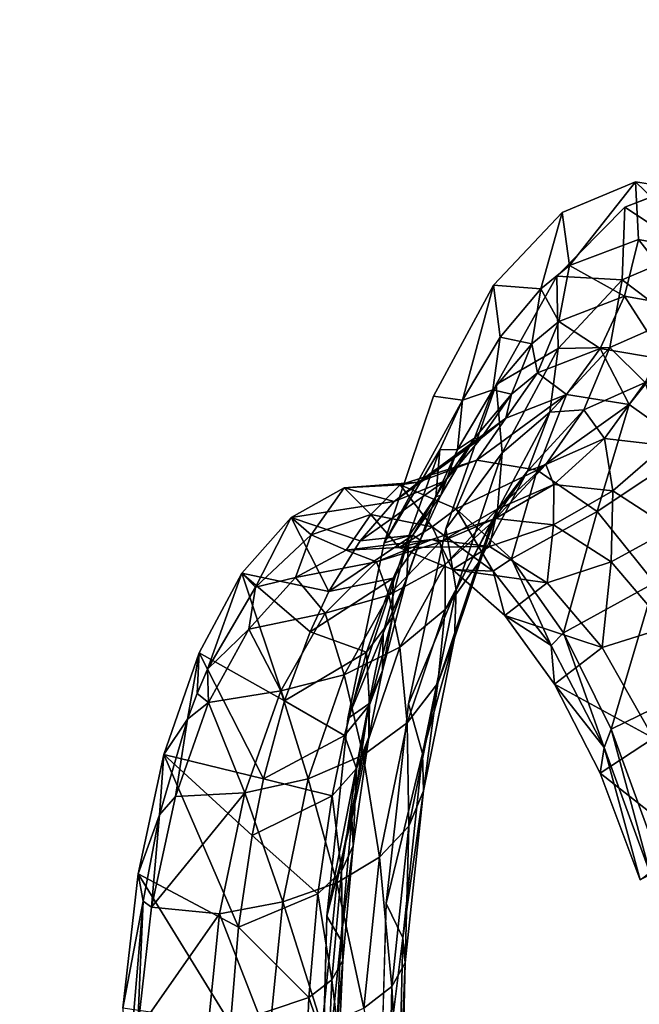
# Model space of a CAD drawing. Units: inches. Extents: x -15.2 to 14.7, y -14 to 12.4.
# Drawn here: x -14.3 to -13.7, y -2 to -1 of the extents above; entities that cross this region are included whole.
import ezdxf

# ---------------------------------------------------------------- set-up
doc = ezdxf.new("R2010")
doc.units = ezdxf.units.IN
doc.header["$MEASUREMENT"] = 0
doc.layers.add('SEAT-BACK', color=5, linetype='Continuous', plot=False)

msp = doc.modelspace()

# ---------------------------------------------------------------- linework, layer by layer
at = {"layer": 'SEAT-BACK'}
for points, invisible_edges in [([(-14.29204, -1.10111, 26.91051), (-14.31305, 0, 26.90632), (-14.46158, 0, 27.3144)], 15), ([(-14.29204, -1.10111, 26.91051), (-14.46158, 0, 27.3144), (-14.43979, -1.10462, 27.31878)], 15), ([(-12.94276, -1.07126, 23.1813), (-12.95622, 0.00001, 23.17857), (-14.31305, 0, 26.90632)], 15), ([(-12.94276, -1.07126, 23.1813), (-14.31305, 0, 26.90632), (-14.29204, -1.10111, 26.91051)], 15), ([(-14.43639, -0.30661, 27.42293), (-14.30103, -0.30573, 27.05088), (-14.2829, -1.06176, 27.05443)], 15), ([(-14.2829, -1.06176, 27.05443), (-14.41765, -1.0648, 27.42663), (-14.43639, -0.30661, 27.42293)], 15), ([(-14.30103, -0.30573, 27.05088), (-14.16562, -0.30486, 26.67869), (-14.14811, -1.05877, 26.68208)], 15), ([(-14.2829, -1.06176, 27.05443), (-14.30103, -0.30573, 27.05088), (-14.14811, -1.05877, 26.68208)], 15), ([(-14.14811, -1.05877, 26.68208), (-14.16562, -0.30486, 26.67869), (-14.05263, -0.30414, 26.3681)], 15), ([(-14.14811, -1.05877, 26.68208), (-14.05263, -0.30414, 26.3681), (-14.03559, -1.05633, 26.37128)], 15), ([(-14.05263, -0.30414, 26.3681), (-14.05021, -0.30413, 26.36146), (-14.03326, -1.05628, 26.36484)], 15), ([(-14.03559, -1.05633, 26.37128), (-14.05263, -0.30414, 26.3681), (-14.03326, -1.05628, 26.36484)], 15), ([(-14.03326, -1.05628, 26.36484), (-14.05021, -0.30413, 26.36146), (-14.04992, -0.30413, 26.36064)], 15), ([(-13.89466, -0.30316, 25.93389), (-13.87839, -1.05296, 25.937), (-14.04992, -0.30413, 26.36064)], 15), ([(-14.03326, -1.05628, 26.36484), (-14.04992, -0.30413, 26.36064), (-14.03288, -1.05627, 26.36378)], 15), ([(-14.03288, -1.05627, 26.36378), (-14.04992, -0.30413, 26.36064), (-13.87839, -1.05296, 25.937)], 15), ([(-13.6235, -0.30151, 25.18858), (-13.60852, -1.04732, 25.19143), (-13.89466, -0.30316, 25.93389)], 15), ([(-13.89466, -0.30316, 25.93389), (-13.60852, -1.04732, 25.19143), (-13.87839, -1.05296, 25.937)], 15), ([(-13.60852, -1.04732, 25.19143), (-13.60645, -1.20235, 25.20091), (-13.87839, -1.05296, 25.937)], 15), ([(-14.2829, -1.06176, 27.05443), (-14.14811, -1.05877, 26.68208), (-14.11217, -1.81111, 26.68918)], 15), ([(-14.11217, -1.81111, 26.68918), (-14.14811, -1.05877, 26.68208), (-14.03559, -1.05633, 26.37128)], 15), ([(-14.11217, -1.81111, 26.68918), (-14.03559, -1.05633, 26.37128), (-14.00068, -1.80705, 26.37802)], 15), ([(-14.03559, -1.05633, 26.37128), (-14.03326, -1.05628, 26.36484), (-13.95038, -1.68502, 26.21779)], 11), ([(-14.00068, -1.80705, 26.37802), (-14.03559, -1.05633, 26.37128), (-13.95038, -1.68502, 26.21779)], 11), ([(-13.95038, -1.68502, 26.21779), (-14.03326, -1.05628, 26.36484), (-14.03288, -1.05627, 26.36378)], 15), ([(-13.87839, -1.05296, 25.937), (-13.86736, -1.3835, 25.94403), (-14.03288, -1.05627, 26.36378)], 15), ([(-14.03288, -1.05627, 26.36378), (-13.86736, -1.3835, 25.94403), (-13.91498, -1.51967, 26.09451)], 9), ([(-14.03288, -1.05627, 26.36378), (-13.91498, -1.51967, 26.09451), (-13.95038, -1.68502, 26.21779)], 9), ([(-13.87839, -1.05296, 25.937), (-13.60645, -1.20235, 25.20091), (-13.67697, -1.1895, 25.39451)], 9), ([(-13.87839, -1.05296, 25.937), (-13.67697, -1.1895, 25.39451), (-13.7457, -1.21602, 25.58739)], 9), ([(-13.7457, -1.21602, 25.58739), (-13.81008, -1.28132, 25.7729), (-13.87839, -1.05296, 25.937)], 14), ([(-13.87839, -1.05296, 25.937), (-13.81008, -1.28132, 25.7729), (-13.86736, -1.3835, 25.94403)], 9), ([(-14.2829, -1.06176, 27.05443), (-14.24571, -1.81607, 27.06183), (-14.41765, -1.0648, 27.42663)], 15), ([(-14.37921, -1.82112, 27.43434), (-14.41765, -1.0648, 27.42663), (-14.24571, -1.81607, 27.06183)], 15), ([(-14.11217, -1.81111, 26.68918), (-14.24571, -1.81607, 27.06183), (-14.2829, -1.06176, 27.05443)], 15), ([(-14.29204, -1.10111, 26.91051), (-13.66447, -1.20332, 25.18766), (-12.94276, -1.07126, 23.1813)], 15), ([(-14.2313, -2.19834, 26.92291), (-14.29204, -1.10111, 26.91051), (-14.43979, -1.10462, 27.31878)], 15), ([(-14.2313, -2.19834, 26.92291), (-14.43979, -1.10462, 27.31878), (-14.37679, -2.20501, 27.33175)], 15), ([(-14.2313, -2.19834, 26.92291), (-14.00753, -1.69876, 26.20414), (-14.29204, -1.10111, 26.91051)], 15), ([(-14.29204, -1.10111, 26.91051), (-14.00753, -1.69876, 26.20414), (-13.97333, -1.53306, 26.08395)], 9), ([(-14.29204, -1.10111, 26.91051), (-13.97333, -1.53306, 26.08395), (-13.92655, -1.3946, 25.93533)], 9), ([(-13.92655, -1.3946, 25.93533), (-13.86981, -1.28961, 25.76525), (-14.29204, -1.10111, 26.91051)], 14), ([(-14.29204, -1.10111, 26.91051), (-13.86981, -1.28961, 25.76525), (-13.80513, -1.22101, 25.5785)], 9), ([(-14.29204, -1.10111, 26.91051), (-13.80513, -1.22101, 25.5785), (-13.73585, -1.19199, 25.38383)], 9), ([(-13.73585, -1.19199, 25.38383), (-13.66447, -1.20332, 25.18766), (-14.29204, -1.10111, 26.91051)], 14), ([(-13.95038, -1.68502, 26.21779), (-13.99844, -1.80697, 26.37178), (-14.00068, -1.80705, 26.37802)], 15), ([(-13.95038, -1.68502, 26.21779), (-13.99798, -1.80695, 26.37048), (-13.99844, -1.80697, 26.37178)], 15), ([(-13.97153, -1.87349, 26.30847), (-13.99798, -1.80695, 26.37048), (-13.95038, -1.68502, 26.21779)], 3), ([(-14.2313, -2.19834, 26.92291), (-14.02759, -1.88556, 26.29167), (-14.00753, -1.69876, 26.20414)], 9), ([(-14.11217, -1.81111, 26.68918), (-14.05897, -2.56074, 26.69985), (-14.24571, -1.81607, 27.06183)], 15), ([(-14.00068, -1.80705, 26.37802), (-13.97709, -2.07717, 26.36222), (-14.11217, -1.81111, 26.68918)], 15), ([(-13.96669, -2.28725, 26.3766), (-14.05897, -2.56074, 26.69985), (-14.11217, -1.81111, 26.68918)], 15), ([(-14.11217, -1.81111, 26.68918), (-13.97709, -2.07717, 26.36222), (-13.96669, -2.28725, 26.3766)], 9), ([(-14.00068, -1.80705, 26.37802), (-13.99844, -1.80697, 26.37178), (-13.97153, -1.87349, 26.30847)], 11), ([(-14.00068, -1.80705, 26.37802), (-13.97153, -1.87349, 26.30847), (-13.97709, -2.07717, 26.36222)], 9), ([(-13.99798, -1.80695, 26.37048), (-13.97153, -1.87349, 26.30847), (-13.99844, -1.80697, 26.37178)], 15), ([(-14.19066, -2.56742, 27.07295), (-14.37921, -1.82112, 27.43434), (-14.24571, -1.81607, 27.06183)], 15), ([(-14.32234, -2.57424, 27.44593), (-14.37921, -1.82112, 27.43434), (-14.19066, -2.56742, 27.07295)], 15), ([(-14.19066, -2.56742, 27.07295), (-14.24571, -1.81607, 27.06183), (-14.05897, -2.56074, 26.69985)], 15), ([(-14.0325, -2.0866, 26.34327), (-14.02759, -1.88556, 26.29167), (-14.2313, -2.19834, 26.92291)], 14)]:
    msp.add_3dface(points, dxfattribs=dict(at, invisible_edges=invisible_edges))
for points in [[(-13.67697, -1.1895, 25.39451), (-13.68346, -1.25694, 25.39966), (-13.7457, -1.21602, 25.58739)], [(-13.73585, -1.19199, 25.38383), (-13.80513, -1.22101, 25.5785), (-13.79825, -1.2712, 25.54823)], [(-13.73299, -1.24661, 25.36531), (-13.73585, -1.19199, 25.38383), (-13.79825, -1.2712, 25.54823)], [(-13.66594, -1.25941, 25.18161), (-13.66447, -1.20332, 25.18766), (-13.73585, -1.19199, 25.38383)], [(-13.66594, -1.25941, 25.18161), (-13.73585, -1.19199, 25.38383), (-13.73299, -1.24661, 25.36531)], [(-13.7457, -1.21602, 25.58739), (-13.74837, -1.28477, 25.58197), (-13.81008, -1.28132, 25.7729)], [(-13.7457, -1.21602, 25.58739), (-13.68346, -1.25694, 25.39966), (-13.74837, -1.28477, 25.58197)], [(-13.80513, -1.22101, 25.5785), (-13.86981, -1.28961, 25.76525), (-13.82525, -1.29322, 25.62533)], [(-13.79825, -1.2712, 25.54823), (-13.80513, -1.22101, 25.5785), (-13.82525, -1.29322, 25.62533)], [(-13.73299, -1.24661, 25.36531), (-13.79825, -1.2712, 25.54823), (-13.74616, -1.29999, 25.35896)], [(-13.74616, -1.29999, 25.35896), (-13.68223, -1.31152, 25.18483), (-13.73299, -1.24661, 25.36531)], [(-13.73299, -1.24661, 25.36531), (-13.68223, -1.31152, 25.18483), (-13.66594, -1.25941, 25.18161)], [(-13.69913, -1.32177, 25.39099), (-13.74837, -1.28477, 25.58197), (-13.68346, -1.25694, 25.39966)], [(-13.79825, -1.2712, 25.54823), (-13.82525, -1.29322, 25.62533), (-13.80824, -1.32388, 25.53214)], [(-13.74616, -1.29999, 25.35896), (-13.79825, -1.2712, 25.54823), (-13.80824, -1.32388, 25.53214)], [(-13.81008, -1.28132, 25.7729), (-13.8088, -1.34947, 25.75658), (-13.86736, -1.3835, 25.94403)], [(-13.81008, -1.28132, 25.7729), (-13.74837, -1.28477, 25.58197), (-13.8088, -1.34947, 25.75658)], [(-13.89912, -1.39816, 25.84237), (-13.86981, -1.28961, 25.76525), (-13.92655, -1.3946, 25.93533)], [(-13.86381, -1.33878, 25.73731), (-13.86981, -1.28961, 25.76525), (-13.89912, -1.39816, 25.84237)], [(-13.82525, -1.29322, 25.62533), (-13.86981, -1.28961, 25.76525), (-13.86381, -1.33878, 25.73731)], [(-13.76015, -1.34853, 25.56135), (-13.8088, -1.34947, 25.75658), (-13.74837, -1.28477, 25.58197)], [(-13.76015, -1.34853, 25.56135), (-13.74837, -1.28477, 25.58197), (-13.69913, -1.32177, 25.39099)], [(-13.82525, -1.29322, 25.62533), (-13.86381, -1.33878, 25.73731), (-13.83388, -1.34497, 25.60508)], [(-13.80824, -1.32388, 25.53214), (-13.82525, -1.29322, 25.62533), (-13.83388, -1.34497, 25.60508)], [(-13.76912, -1.34938, 25.3492), (-13.74616, -1.29999, 25.35896), (-13.80824, -1.32388, 25.53214)], [(-13.70783, -1.35985, 25.18395), (-13.74616, -1.29999, 25.35896), (-13.76912, -1.34938, 25.3492)], [(-13.70783, -1.35985, 25.18395), (-13.68223, -1.31152, 25.18483), (-13.74616, -1.29999, 25.35896)], [(-13.82853, -1.37256, 25.51338), (-13.80824, -1.32388, 25.53214), (-13.83388, -1.34497, 25.60508)], [(-13.76912, -1.34938, 25.3492), (-13.80824, -1.32388, 25.53214), (-13.82853, -1.37256, 25.51338)], [(-13.72676, -1.38177, 25.37825), (-13.76015, -1.34853, 25.56135), (-13.69913, -1.32177, 25.39099)], [(-13.86381, -1.33878, 25.73731), (-13.89912, -1.39816, 25.84237), (-13.87046, -1.38843, 25.71093)], [(-13.83388, -1.34497, 25.60508), (-13.86381, -1.33878, 25.73731), (-13.87046, -1.38843, 25.71093)], [(-13.85304, -1.39278, 25.58248), (-13.83388, -1.34497, 25.60508), (-13.87046, -1.38843, 25.71093)], [(-13.82853, -1.37256, 25.51338), (-13.83388, -1.34497, 25.60508), (-13.85304, -1.39278, 25.58248)], [(-13.86736, -1.3835, 25.94403), (-13.8088, -1.34947, 25.75658), (-13.86167, -1.44791, 25.91538)], [(-13.81679, -1.40964, 25.72426), (-13.86167, -1.44791, 25.91538), (-13.8088, -1.34947, 25.75658)], [(-13.82853, -1.37256, 25.51338), (-13.80097, -1.3928, 25.33642), (-13.76912, -1.34938, 25.3492)], [(-13.81679, -1.40964, 25.72426), (-13.8088, -1.34947, 25.75658), (-13.76015, -1.34853, 25.56135)], [(-13.7845, -1.40745, 25.53757), (-13.81679, -1.40964, 25.72426), (-13.76015, -1.34853, 25.56135)], [(-13.76912, -1.34938, 25.3492), (-13.80097, -1.3928, 25.33642), (-13.74174, -1.40248, 25.179)], [(-13.7845, -1.40745, 25.53757), (-13.76015, -1.34853, 25.56135), (-13.72676, -1.38177, 25.37825)], [(-13.76912, -1.34938, 25.3492), (-13.74174, -1.40248, 25.179), (-13.70783, -1.35985, 25.18395)], [(-13.70783, -1.35985, 25.18395), (-13.74174, -1.40248, 25.179), (-13.68273, -1.44421, 25.02598)], [(-13.85304, -1.39278, 25.58248), (-13.8583, -1.41523, 25.49272), (-13.82853, -1.37256, 25.51338)], [(-13.82853, -1.37256, 25.51338), (-13.8583, -1.41523, 25.49272), (-13.80097, -1.3928, 25.33642)], [(-13.86736, -1.3835, 25.94403), (-13.86167, -1.44791, 25.91538), (-13.91498, -1.51967, 26.09451)], [(-13.76522, -1.43448, 25.36194), (-13.7845, -1.40745, 25.53757), (-13.72676, -1.38177, 25.37825)], [(-13.76522, -1.43448, 25.36194), (-13.72676, -1.38177, 25.37825), (-13.70779, -1.44099, 25.21033)], [(-13.88795, -1.43428, 25.68271), (-13.87046, -1.38843, 25.71093), (-13.90391, -1.4449, 25.81019)], [(-13.89912, -1.39816, 25.84237), (-13.90391, -1.4449, 25.81019), (-13.87046, -1.38843, 25.71093)], [(-13.85304, -1.39278, 25.58248), (-13.87046, -1.38843, 25.71093), (-13.88795, -1.43428, 25.68271)], [(-13.88795, -1.43428, 25.68271), (-13.88192, -1.43464, 25.55847), (-13.85304, -1.39278, 25.58248)], [(-13.82885, -1.46425, 25.15785), (-13.80097, -1.3928, 25.33642), (-13.88583, -1.45504, 25.30395)], [(-13.80097, -1.3928, 25.33642), (-13.8583, -1.41523, 25.49272), (-13.88583, -1.45504, 25.30395)], [(-13.85304, -1.39278, 25.58248), (-13.88192, -1.43464, 25.55847), (-13.8583, -1.41523, 25.49272)], [(-13.74174, -1.40248, 25.179), (-13.80097, -1.3928, 25.33642), (-13.82885, -1.46425, 25.15785)], [(-13.89912, -1.39816, 25.84237), (-13.92655, -1.3946, 25.93533), (-13.97333, -1.53306, 26.08395)], [(-13.97333, -1.53306, 26.08395), (-13.92071, -1.44516, 25.90825), (-13.89912, -1.39816, 25.84237)], [(-13.89912, -1.39816, 25.84237), (-13.92071, -1.44516, 25.90825), (-13.90391, -1.4449, 25.81019)], [(-13.77205, -1.50336, 25.01594), (-13.74174, -1.40248, 25.179), (-13.82885, -1.46425, 25.15785)], [(-13.68273, -1.44421, 25.02598), (-13.74174, -1.40248, 25.179), (-13.77205, -1.50336, 25.01594)], [(-13.86619, -1.50205, 25.87224), (-13.86167, -1.44791, 25.91538), (-13.81679, -1.40964, 25.72426)], [(-13.83795, -1.46521, 25.68973), (-13.86619, -1.50205, 25.87224), (-13.81679, -1.40964, 25.72426)], [(-13.83795, -1.46521, 25.68973), (-13.81679, -1.40964, 25.72426), (-13.7845, -1.40745, 25.53757)], [(-13.82041, -1.45908, 25.51161), (-13.83795, -1.46521, 25.68973), (-13.7845, -1.40745, 25.53757)], [(-13.82041, -1.45908, 25.51161), (-13.7845, -1.40745, 25.53757), (-13.76522, -1.43448, 25.36194)], [(-13.88583, -1.45504, 25.30395), (-13.8583, -1.41523, 25.49272), (-13.94097, -1.47583, 25.44915)], [(-13.8583, -1.41523, 25.49272), (-13.88192, -1.43464, 25.55847), (-13.94097, -1.47583, 25.44915)], [(-13.94097, -1.47583, 25.44915), (-13.88192, -1.43464, 25.55847), (-13.96368, -1.49391, 25.51026)], [(-13.88192, -1.43464, 25.55847), (-13.91555, -1.4744, 25.65383), (-13.96368, -1.49391, 25.51026)], [(-13.91983, -1.48808, 25.77664), (-13.91555, -1.4744, 25.65383), (-13.88795, -1.43428, 25.68271)], [(-13.88795, -1.43428, 25.68271), (-13.90391, -1.4449, 25.81019), (-13.91983, -1.48808, 25.77664)], [(-13.88795, -1.43428, 25.68271), (-13.91555, -1.4744, 25.65383), (-13.88192, -1.43464, 25.55847)], [(-13.81295, -1.47781, 25.34274), (-13.82041, -1.45908, 25.51161), (-13.76522, -1.43448, 25.36194)], [(-13.81295, -1.47781, 25.34274), (-13.76522, -1.43448, 25.36194), (-13.7573, -1.4839, 25.19909)], [(-13.7573, -1.4839, 25.19909), (-13.76522, -1.43448, 25.36194), (-13.70779, -1.44099, 25.21033)], [(-13.7573, -1.4839, 25.19909), (-13.70779, -1.44099, 25.21033), (-13.7016, -1.51969, 25.05909)], [(-13.97333, -1.53306, 26.08395), (-13.94986, -1.5264, 26.00016), (-13.92071, -1.44516, 25.90825)], [(-13.92071, -1.44516, 25.90825), (-13.94986, -1.5264, 26.00016), (-13.92433, -1.48951, 25.8724)], [(-13.91983, -1.48808, 25.77664), (-13.90391, -1.4449, 25.81019), (-13.92433, -1.48951, 25.8724)], [(-13.92433, -1.48951, 25.8724), (-13.90391, -1.4449, 25.81019), (-13.92071, -1.44516, 25.90825)], [(-13.91498, -1.51967, 26.09451), (-13.86167, -1.44791, 25.91538), (-13.90517, -1.57734, 26.05404)], [(-13.86619, -1.50205, 25.87224), (-13.90517, -1.57734, 26.05404), (-13.86167, -1.44791, 25.91538)], [(-13.71786, -1.57069, 24.88449), (-13.68273, -1.44421, 25.02598), (-13.77205, -1.50336, 25.01594)], [(-13.94097, -1.47583, 25.44915), (-13.9581, -1.47839, 25.19409), (-13.88583, -1.45504, 25.30395)], [(-13.88583, -1.45504, 25.30395), (-13.9581, -1.47839, 25.19409), (-13.90511, -1.50083, 25.06415)], [(-13.88583, -1.45504, 25.30395), (-13.90511, -1.50083, 25.06415), (-13.82885, -1.46425, 25.15785)], [(-13.8714, -1.51383, 25.65443), (-13.83795, -1.46521, 25.68973), (-13.82041, -1.45908, 25.51161)], [(-13.86639, -1.50131, 25.48454), (-13.8714, -1.51383, 25.65443), (-13.82041, -1.45908, 25.51161)], [(-13.86639, -1.50131, 25.48454), (-13.82041, -1.45908, 25.51161), (-13.81295, -1.47781, 25.34274)], [(-13.82885, -1.46425, 25.15785), (-13.90511, -1.50083, 25.06415), (-13.85301, -1.548, 24.93968)], [(-13.88443, -1.55209, 25.82779), (-13.86619, -1.50205, 25.87224), (-13.83795, -1.46521, 25.68973)], [(-13.8714, -1.51383, 25.65443), (-13.88443, -1.55209, 25.82779), (-13.83795, -1.46521, 25.68973)], [(-13.82885, -1.46425, 25.15785), (-13.85301, -1.548, 24.93968), (-13.77205, -1.50336, 25.01594)], [(-13.96368, -1.49391, 25.51026), (-14.01093, -1.48119, 25.32685), (-13.94097, -1.47583, 25.44915)], [(-13.94097, -1.47583, 25.44915), (-14.01093, -1.48119, 25.32685), (-13.9581, -1.47839, 25.19409)], [(-13.94621, -1.52585, 25.74316), (-13.99599, -1.53099, 25.59894), (-13.91555, -1.4744, 25.65383)], [(-13.91555, -1.4744, 25.65383), (-13.99599, -1.53099, 25.59894), (-13.96368, -1.49391, 25.51026)], [(-13.91983, -1.48808, 25.77664), (-13.94621, -1.52585, 25.74316), (-13.91555, -1.4744, 25.65383)], [(-13.86639, -1.50131, 25.48454), (-13.81295, -1.47781, 25.34274), (-13.86804, -1.50999, 25.32141)], [(-13.86804, -1.50999, 25.32141), (-13.81295, -1.47781, 25.34274), (-13.81337, -1.51612, 25.1837)], [(-13.81337, -1.51612, 25.1837), (-13.81295, -1.47781, 25.34274), (-13.7573, -1.4839, 25.19909)], [(-13.96368, -1.49391, 25.51026), (-14.06118, -1.50915, 25.4566), (-14.01093, -1.48119, 25.32685)], [(-14.06118, -1.50915, 25.4566), (-14.04235, -1.52536, 25.40542), (-14.01093, -1.48119, 25.32685)], [(-14.01093, -1.48119, 25.32685), (-14.04235, -1.52536, 25.40542), (-13.98595, -1.50621, 25.26342)], [(-14.01093, -1.48119, 25.32685), (-13.98595, -1.50621, 25.26342), (-13.9581, -1.47839, 25.19409)], [(-13.9581, -1.47839, 25.19409), (-13.98595, -1.50621, 25.26342), (-13.92783, -1.5178, 25.12132)], [(-13.9581, -1.47839, 25.19409), (-13.92783, -1.5178, 25.12132), (-13.90511, -1.50083, 25.06415)], [(-13.81337, -1.51612, 25.1837), (-13.7573, -1.4839, 25.19909), (-13.75867, -1.55081, 25.04962)], [(-13.75867, -1.55081, 25.04962), (-13.7573, -1.4839, 25.19909), (-13.7016, -1.51969, 25.05909)], [(-13.99599, -1.53099, 25.59894), (-14.06118, -1.50915, 25.4566), (-13.96368, -1.49391, 25.51026)], [(-13.93927, -1.53051, 25.83549), (-13.92433, -1.48951, 25.8724), (-13.95187, -1.56651, 25.95915)], [(-13.94986, -1.5264, 26.00016), (-13.95187, -1.56651, 25.95915), (-13.92433, -1.48951, 25.8724)], [(-13.93927, -1.53051, 25.83549), (-13.94621, -1.52585, 25.74316), (-13.91983, -1.48808, 25.77664)], [(-13.91983, -1.48808, 25.77664), (-13.92433, -1.48951, 25.8724), (-13.93927, -1.53051, 25.83549)], [(-13.90511, -1.50083, 25.06415), (-13.92783, -1.5178, 25.12132), (-13.87015, -1.55978, 24.98434)], [(-13.9157, -1.55345, 25.61986), (-13.86639, -1.50131, 25.48454), (-13.92055, -1.53236, 25.45748)], [(-13.92055, -1.53236, 25.45748), (-13.86639, -1.50131, 25.48454), (-13.86804, -1.50999, 25.32141)], [(-13.9157, -1.55345, 25.61986), (-13.8714, -1.51383, 25.65443), (-13.86639, -1.50131, 25.48454)], [(-13.90673, -1.62315, 26.00137), (-13.90517, -1.57734, 26.05404), (-13.86619, -1.50205, 25.87224)], [(-13.88443, -1.55209, 25.82779), (-13.90673, -1.62315, 26.00137), (-13.86619, -1.50205, 25.87224)], [(-13.90511, -1.50083, 25.06415), (-13.87015, -1.55978, 24.98434), (-13.85301, -1.548, 24.93968)], [(-13.77205, -1.50336, 25.01594), (-13.85301, -1.548, 24.93968), (-13.80393, -1.6179, 24.82605)], [(-13.77205, -1.50336, 25.01594), (-13.80393, -1.6179, 24.82605), (-13.71786, -1.57069, 24.88449)], [(-14.1077, -1.56176, 25.58081), (-14.06118, -1.50915, 25.4566), (-14.02542, -1.57903, 25.68207)], [(-14.1077, -1.56176, 25.58081), (-14.0947, -1.57484, 25.54199), (-14.06118, -1.50915, 25.4566)], [(-14.06118, -1.50915, 25.4566), (-14.0947, -1.57484, 25.54199), (-14.04235, -1.52536, 25.40542)], [(-14.02542, -1.57903, 25.68207), (-14.06118, -1.50915, 25.4566), (-13.99599, -1.53099, 25.59894)], [(-14.04235, -1.52536, 25.40542), (-14.0093, -1.53989, 25.32058), (-13.98595, -1.50621, 25.26342)], [(-14.0093, -1.53989, 25.32058), (-13.95914, -1.5373, 25.19811), (-13.98595, -1.50621, 25.26342)], [(-13.98595, -1.50621, 25.26342), (-13.95914, -1.5373, 25.19811), (-13.92783, -1.5178, 25.12132)], [(-13.92055, -1.53236, 25.45748), (-13.86804, -1.50999, 25.32141), (-13.92825, -1.52971, 25.29882)], [(-13.92825, -1.52971, 25.29882), (-13.86804, -1.50999, 25.32141), (-13.87378, -1.53638, 25.16477)], [(-13.91562, -1.59587, 25.78394), (-13.8714, -1.51383, 25.65443), (-13.9157, -1.55345, 25.61986)], [(-13.91562, -1.59587, 25.78394), (-13.88443, -1.55209, 25.82779), (-13.8714, -1.51383, 25.65443)], [(-13.86804, -1.50999, 25.32141), (-13.81337, -1.51612, 25.1837), (-13.87378, -1.53638, 25.16477)], [(-13.95914, -1.5373, 25.19811), (-13.90876, -1.55805, 25.07827), (-13.92783, -1.5178, 25.12132)], [(-13.91498, -1.51967, 26.09451), (-13.90517, -1.57734, 26.05404), (-13.95038, -1.68502, 26.21779)], [(-13.92783, -1.5178, 25.12132), (-13.90876, -1.55805, 25.07827), (-13.87015, -1.55978, 24.98434)], [(-13.87378, -1.53638, 25.16477), (-13.81337, -1.51612, 25.1837), (-13.81937, -1.57091, 25.03453)], [(-13.75867, -1.55081, 25.04962), (-13.81937, -1.57091, 25.03453), (-13.81337, -1.51612, 25.1837)], [(-13.75867, -1.55081, 25.04962), (-13.7016, -1.51969, 25.05909), (-13.70628, -1.6126, 24.92508)], [(-14.0947, -1.57484, 25.54199), (-14.05696, -1.56575, 25.44029), (-14.04235, -1.52536, 25.40542)], [(-14.05696, -1.56575, 25.44029), (-14.0093, -1.53989, 25.32058), (-14.04235, -1.52536, 25.40542)], [(-13.96489, -1.56638, 25.79913), (-14.02542, -1.57903, 25.68207), (-13.94621, -1.52585, 25.74316)], [(-14.02542, -1.57903, 25.68207), (-13.99599, -1.53099, 25.59894), (-13.94621, -1.52585, 25.74316)], [(-14.0093, -1.53989, 25.32058), (-13.98065, -1.55097, 25.43156), (-13.92825, -1.52971, 25.29882)], [(-14.0093, -1.53989, 25.32058), (-13.92825, -1.52971, 25.29882), (-13.95914, -1.5373, 25.19811)], [(-14.00753, -1.69876, 26.20414), (-13.94986, -1.5264, 26.00016), (-13.97333, -1.53306, 26.08395)], [(-14.00753, -1.69876, 26.20414), (-13.97426, -1.61822, 26.08127), (-13.94986, -1.5264, 26.00016)], [(-13.98065, -1.55097, 25.43156), (-13.92055, -1.53236, 25.45748), (-13.92825, -1.52971, 25.29882)], [(-13.96901, -1.5824, 25.58748), (-13.92055, -1.53236, 25.45748), (-13.98065, -1.55097, 25.43156)], [(-13.94986, -1.5264, 26.00016), (-13.97426, -1.61822, 26.08127), (-13.95187, -1.56651, 25.95915)], [(-13.96901, -1.5824, 25.58748), (-13.9157, -1.55345, 25.61986), (-13.92055, -1.53236, 25.45748)], [(-13.96544, -1.60365, 25.91755), (-13.96489, -1.56638, 25.79913), (-13.93927, -1.53051, 25.83549)], [(-13.93927, -1.53051, 25.83549), (-13.95187, -1.56651, 25.95915), (-13.96544, -1.60365, 25.91755)], [(-13.93927, -1.53051, 25.83549), (-13.96489, -1.56638, 25.79913), (-13.94621, -1.52585, 25.74316)], [(-13.95914, -1.5373, 25.19811), (-13.92825, -1.52971, 25.29882), (-13.87378, -1.53638, 25.16477)], [(-14.05696, -1.56575, 25.44029), (-13.98065, -1.55097, 25.43156), (-14.0093, -1.53989, 25.32058)], [(-13.95914, -1.5373, 25.19811), (-13.87378, -1.53638, 25.16477), (-13.90876, -1.55805, 25.07827)], [(-13.90876, -1.55805, 25.07827), (-13.87378, -1.53638, 25.16477), (-13.81937, -1.57091, 25.03453)], [(-14.05696, -1.56575, 25.44029), (-14.02907, -1.59945, 25.55865), (-13.98065, -1.55097, 25.43156)], [(-14.02907, -1.59945, 25.55865), (-13.96901, -1.5824, 25.58748), (-13.98065, -1.55097, 25.43156)], [(-13.92245, -1.66562, 25.94823), (-13.90673, -1.62315, 26.00137), (-13.88443, -1.55209, 25.82779)], [(-13.91562, -1.59587, 25.78394), (-13.92245, -1.66562, 25.94823), (-13.88443, -1.55209, 25.82779)], [(-13.85301, -1.548, 24.93968), (-13.87015, -1.55978, 24.98434), (-13.81559, -1.62997, 24.85905)], [(-13.85301, -1.548, 24.93968), (-13.81559, -1.62997, 24.85905), (-13.80393, -1.6179, 24.82605)], [(-13.7673, -1.63178, 24.9138), (-13.81937, -1.57091, 25.03453), (-13.75867, -1.55081, 25.04962)], [(-13.7673, -1.63178, 24.9138), (-13.75867, -1.55081, 25.04962), (-13.70628, -1.6126, 24.92508)], [(-14.06733, -1.68219, 25.80688), (-14.14819, -1.63685, 25.69411), (-14.1077, -1.56176, 25.58081)], [(-14.14819, -1.63685, 25.69411), (-14.14013, -1.65231, 25.66658), (-14.1077, -1.56176, 25.58081)], [(-14.1077, -1.56176, 25.58081), (-14.14013, -1.65231, 25.66658), (-14.0947, -1.57484, 25.54199)], [(-14.06733, -1.68219, 25.80688), (-14.1077, -1.56176, 25.58081), (-14.04332, -1.61691, 25.73419)], [(-14.04332, -1.61691, 25.73419), (-14.1077, -1.56176, 25.58081), (-14.02542, -1.57903, 25.68207)], [(-13.9584, -1.63154, 25.74258), (-13.9157, -1.55345, 25.61986), (-13.96901, -1.5824, 25.58748)], [(-13.9584, -1.63154, 25.74258), (-13.91562, -1.59587, 25.78394), (-13.9157, -1.55345, 25.61986)], [(-13.90876, -1.55805, 25.07827), (-13.81937, -1.57091, 25.03453), (-13.85917, -1.60169, 24.9635)], [(-13.90876, -1.55805, 25.07827), (-13.85917, -1.60169, 24.9635), (-13.87015, -1.55978, 24.98434)], [(-13.87015, -1.55978, 24.98434), (-13.85917, -1.60169, 24.9635), (-13.81559, -1.62997, 24.85905)], [(-14.101, -1.61442, 25.55492), (-14.02907, -1.59945, 25.55865), (-14.05696, -1.56575, 25.44029)], [(-14.101, -1.61442, 25.55492), (-14.05696, -1.56575, 25.44029), (-14.0947, -1.57484, 25.54199)], [(-14.04332, -1.61691, 25.73419), (-14.02542, -1.57903, 25.68207), (-13.96489, -1.56638, 25.79913)], [(-13.96489, -1.56638, 25.79913), (-13.99, -1.6362, 25.87716), (-14.04332, -1.61691, 25.73419)], [(-13.96544, -1.60365, 25.91755), (-13.99, -1.6362, 25.87716), (-13.96489, -1.56638, 25.79913)], [(-13.96544, -1.60365, 25.91755), (-13.95187, -1.56651, 25.95915), (-13.97489, -1.65342, 26.03572)], [(-13.97489, -1.65342, 26.03572), (-13.95187, -1.56651, 25.95915), (-13.97426, -1.61822, 26.08127)], [(-13.85917, -1.60169, 24.9635), (-13.81937, -1.57091, 25.03453), (-13.7673, -1.63178, 24.9138)], [(-13.71786, -1.57069, 24.88449), (-13.80393, -1.6179, 24.82605), (-13.75876, -1.709, 24.72575)], [(-13.71786, -1.57069, 24.88449), (-13.75876, -1.709, 24.72575), (-13.66766, -1.66452, 24.76729)], [(-14.14013, -1.65231, 25.66658), (-14.101, -1.61442, 25.55492), (-14.0947, -1.57484, 25.54199)], [(-13.95038, -1.68502, 26.21779), (-13.90517, -1.57734, 26.05404), (-13.9369, -1.73182, 26.1661)], [(-13.90673, -1.62315, 26.00137), (-13.9369, -1.73182, 26.1661), (-13.90517, -1.57734, 26.05404)], [(-14.01094, -1.65753, 25.70549), (-13.96901, -1.5824, 25.58748), (-14.02907, -1.59945, 25.55865)], [(-14.01094, -1.65753, 25.70549), (-13.9584, -1.63154, 25.74258), (-13.96901, -1.5824, 25.58748)], [(-13.95168, -1.70289, 25.89694), (-13.91562, -1.59587, 25.78394), (-13.9584, -1.63154, 25.74258)], [(-13.95168, -1.70289, 25.89694), (-13.92245, -1.66562, 25.94823), (-13.91562, -1.59587, 25.78394)], [(-14.07099, -1.67275, 25.67426), (-14.02907, -1.59945, 25.55865), (-14.101, -1.61442, 25.55492)], [(-14.07099, -1.67275, 25.67426), (-14.01094, -1.65753, 25.70549), (-14.02907, -1.59945, 25.55865)], [(-13.98728, -1.68611, 25.98997), (-13.99, -1.6362, 25.87716), (-13.96544, -1.60365, 25.91755)], [(-13.96544, -1.60365, 25.91755), (-13.97489, -1.65342, 26.03572), (-13.98728, -1.68611, 25.98997)], [(-13.85917, -1.60169, 24.9635), (-13.7673, -1.63178, 24.9138), (-13.81239, -1.66635, 24.85874)], [(-13.85917, -1.60169, 24.9635), (-13.81239, -1.66635, 24.85874), (-13.81559, -1.62997, 24.85905)], [(-14.13925, -1.68387, 25.65952), (-14.101, -1.61442, 25.55492), (-14.14013, -1.65231, 25.66658)], [(-14.101, -1.61442, 25.55492), (-14.13925, -1.68387, 25.65952), (-14.07099, -1.67275, 25.67426)], [(-14.04332, -1.61691, 25.73419), (-13.99, -1.6362, 25.87716), (-14.06733, -1.68219, 25.80688)], [(-13.71891, -1.7174, 24.80612), (-13.7673, -1.63178, 24.9138), (-13.70628, -1.6126, 24.92508)], [(-14.00753, -1.69876, 26.20414), (-13.9878, -1.68501, 26.12921), (-13.97426, -1.61822, 26.08127)], [(-13.97426, -1.61822, 26.08127), (-13.9878, -1.68501, 26.12921), (-13.97489, -1.65342, 26.03572)], [(-13.93619, -1.76728, 26.1057), (-13.9369, -1.73182, 26.1661), (-13.90673, -1.62315, 26.00137)], [(-13.92245, -1.66562, 25.94823), (-13.93619, -1.76728, 26.1057), (-13.90673, -1.62315, 26.00137)], [(-13.80393, -1.6179, 24.82605), (-13.81559, -1.62997, 24.85905), (-13.76552, -1.72634, 24.74924)], [(-13.80393, -1.6179, 24.82605), (-13.76552, -1.72634, 24.74924), (-13.75876, -1.709, 24.72575)], [(-13.99, -1.6362, 25.87716), (-14.0109, -1.71487, 25.94604), (-14.06733, -1.68219, 25.80688)], [(-13.99311, -1.73338, 25.84973), (-13.9584, -1.63154, 25.74258), (-14.01094, -1.65753, 25.70549)], [(-13.98728, -1.68611, 25.98997), (-14.0109, -1.71487, 25.94604), (-13.99, -1.6362, 25.87716)], [(-13.99311, -1.73338, 25.84973), (-13.95168, -1.70289, 25.89694), (-13.9584, -1.63154, 25.74258)], [(-13.81559, -1.62997, 24.85905), (-13.81239, -1.66635, 24.85874), (-13.76552, -1.72634, 24.74924)], [(-13.81239, -1.66635, 24.85874), (-13.7673, -1.63178, 24.9138), (-13.71891, -1.7174, 24.80612)], [(-14.08722, -1.75578, 25.87109), (-14.18143, -1.73272, 25.79394), (-14.14819, -1.63685, 25.69411)], [(-14.15921, -1.69957, 25.72184), (-14.14819, -1.63685, 25.69411), (-14.18143, -1.73272, 25.79394)], [(-14.14994, -1.67518, 25.69469), (-14.14819, -1.63685, 25.69411), (-14.15921, -1.69957, 25.72184)], [(-14.14994, -1.67518, 25.69469), (-14.14013, -1.65231, 25.66658), (-14.14819, -1.63685, 25.69411)], [(-14.08722, -1.75578, 25.87109), (-14.14819, -1.63685, 25.69411), (-14.06733, -1.68219, 25.80688)], [(-14.14994, -1.67518, 25.69469), (-14.13925, -1.68387, 25.65952), (-14.14013, -1.65231, 25.66658)], [(-13.9878, -1.68501, 26.12921), (-13.98764, -1.7166, 26.08097), (-13.97489, -1.65342, 26.03572)], [(-13.98728, -1.68611, 25.98997), (-13.97489, -1.65342, 26.03572), (-13.98764, -1.7166, 26.08097)], [(-14.04496, -1.75572, 25.80865), (-14.01094, -1.65753, 25.70549), (-14.07099, -1.67275, 25.67426)], [(-14.04496, -1.75572, 25.80865), (-13.99311, -1.73338, 25.84973), (-14.01094, -1.65753, 25.70549)], [(-14.07099, -1.67275, 25.67426), (-14.13925, -1.68387, 25.65952), (-14.10496, -1.76897, 25.77551)], [(-14.07099, -1.67275, 25.67426), (-14.10496, -1.76897, 25.77551), (-14.04496, -1.75572, 25.80865)], [(-13.94996, -1.80039, 26.04552), (-13.92245, -1.66562, 25.94823), (-13.95168, -1.70289, 25.89694)], [(-13.94996, -1.80039, 26.04552), (-13.93619, -1.76728, 26.1057), (-13.92245, -1.66562, 25.94823)], [(-13.81239, -1.66635, 24.85874), (-13.71891, -1.7174, 24.80612), (-13.76926, -1.75061, 24.76632)], [(-13.81239, -1.66635, 24.85874), (-13.76926, -1.75061, 24.76632), (-13.76552, -1.72634, 24.74924)], [(-13.66766, -1.66452, 24.76729), (-13.75876, -1.709, 24.72575), (-13.71915, -1.81766, 24.64295)], [(-14.15921, -1.69957, 25.72184), (-14.13925, -1.68387, 25.65952), (-14.14994, -1.67518, 25.69469)], [(-14.06733, -1.68219, 25.80688), (-14.0109, -1.71487, 25.94604), (-14.08722, -1.75578, 25.87109)], [(-14.13925, -1.68387, 25.65952), (-14.17051, -1.77255, 25.75174), (-14.10496, -1.76897, 25.77551)], [(-14.15921, -1.69957, 25.72184), (-14.17051, -1.77255, 25.75174), (-14.13925, -1.68387, 25.65952)], [(-14.02759, -1.88556, 26.29167), (-13.9878, -1.68501, 26.12921), (-14.00753, -1.69876, 26.20414)], [(-14.02759, -1.88556, 26.29167), (-14.00382, -1.79338, 26.19149), (-13.9878, -1.68501, 26.12921)], [(-13.99935, -1.74602, 26.03279), (-14.0109, -1.71487, 25.94604), (-13.98728, -1.68611, 25.98997)], [(-13.9878, -1.68501, 26.12921), (-14.00382, -1.79338, 26.19149), (-13.98764, -1.7166, 26.08097)], [(-13.98728, -1.68611, 25.98997), (-13.98764, -1.7166, 26.08097), (-13.99935, -1.74602, 26.03279)], [(-13.95038, -1.68502, 26.21779), (-13.9369, -1.73182, 26.1661), (-13.97153, -1.87349, 26.30847)], [(-14.18542, -1.78972, 25.80319), (-14.17051, -1.77255, 25.75174), (-14.15921, -1.69957, 25.72184)], [(-14.15921, -1.69957, 25.72184), (-14.18143, -1.73272, 25.79394), (-14.18542, -1.78972, 25.80319)], [(-13.9776, -1.8297, 25.98822), (-13.95168, -1.70289, 25.89694), (-13.99311, -1.73338, 25.84973)], [(-13.9776, -1.8297, 25.98822), (-13.94996, -1.80039, 26.04552), (-13.95168, -1.70289, 25.89694)], [(-13.75876, -1.709, 24.72575), (-13.76552, -1.72634, 24.74924), (-13.72212, -1.84431, 24.6604)], [(-13.75876, -1.709, 24.72575), (-13.72212, -1.84431, 24.6604), (-13.71915, -1.81766, 24.64295)], [(-14.0109, -1.71487, 25.94604), (-14.02243, -1.77198, 25.98677), (-14.08722, -1.75578, 25.87109)], [(-13.99935, -1.74602, 26.03279), (-14.02243, -1.77198, 25.98677), (-14.0109, -1.71487, 25.94604)], [(-14.00272, -1.81903, 26.13981), (-13.98764, -1.7166, 26.08097), (-14.00382, -1.79338, 26.19149)], [(-13.99935, -1.74602, 26.03279), (-13.98764, -1.7166, 26.08097), (-14.00272, -1.81903, 26.13981)], [(-13.76926, -1.75061, 24.76632), (-13.71891, -1.7174, 24.80612), (-13.67639, -1.82356, 24.71699)], [(-13.76552, -1.72634, 24.74924), (-13.76926, -1.75061, 24.76632), (-13.73133, -1.85112, 24.69006)], [(-13.76552, -1.72634, 24.74924), (-13.73133, -1.85112, 24.69006), (-13.72212, -1.84431, 24.6604)], [(-14.20573, -1.84557, 25.8763), (-14.18143, -1.73272, 25.79394), (-14.11079, -1.89582, 25.95861)], [(-14.18542, -1.78972, 25.80319), (-14.18143, -1.73272, 25.79394), (-14.20573, -1.84557, 25.8763)], [(-14.11079, -1.89582, 25.95861), (-14.18143, -1.73272, 25.79394), (-14.09813, -1.80922, 25.90909)], [(-14.09813, -1.80922, 25.90909), (-14.18143, -1.73272, 25.79394), (-14.08722, -1.75578, 25.87109)], [(-14.01789, -1.85394, 25.9363), (-13.99311, -1.73338, 25.84973), (-14.04496, -1.75572, 25.80865)], [(-14.01789, -1.85394, 25.9363), (-13.9776, -1.8297, 25.98822), (-13.99311, -1.73338, 25.84973)], [(-13.97153, -1.87349, 26.30847), (-13.9369, -1.73182, 26.1661), (-13.95552, -1.90583, 26.24785)], [(-13.93619, -1.76728, 26.1057), (-13.95552, -1.90583, 26.24785), (-13.9369, -1.73182, 26.1661)], [(-14.01359, -1.84309, 26.0885), (-14.02243, -1.77198, 25.98677), (-13.99935, -1.74602, 26.03279)], [(-13.99935, -1.74602, 26.03279), (-14.00272, -1.81903, 26.13981), (-14.01359, -1.84309, 26.0885)], [(-14.04496, -1.75572, 25.80865), (-14.10496, -1.76897, 25.77551), (-14.06908, -1.87202, 25.89203)], [(-14.02243, -1.77198, 25.98677), (-14.09813, -1.80922, 25.90909), (-14.08722, -1.75578, 25.87109)], [(-14.04496, -1.75572, 25.80865), (-14.06908, -1.87202, 25.89203), (-14.01789, -1.85394, 25.9363)], [(-13.76926, -1.75061, 24.76632), (-13.67639, -1.82356, 24.71699), (-13.73133, -1.85112, 24.69006)], [(-14.10496, -1.76897, 25.77551), (-14.17051, -1.77255, 25.75174), (-14.1932, -1.87694, 25.82786)], [(-14.10496, -1.76897, 25.77551), (-14.1932, -1.87694, 25.82786), (-14.12891, -1.88317, 25.85736)], [(-14.18542, -1.78972, 25.80319), (-14.1932, -1.87694, 25.82786), (-14.17051, -1.77255, 25.75174)], [(-14.10496, -1.76897, 25.77551), (-14.12891, -1.88317, 25.85736), (-14.06908, -1.87202, 25.89203)], [(-14.03596, -1.86451, 26.03981), (-14.09813, -1.80922, 25.90909), (-14.02243, -1.77198, 25.98677)], [(-14.01359, -1.84309, 26.0885), (-14.03596, -1.86451, 26.03981), (-14.02243, -1.77198, 25.98677)], [(-13.95343, -1.92949, 26.18198), (-13.95552, -1.90583, 26.24785), (-13.93619, -1.76728, 26.1057)], [(-13.94996, -1.80039, 26.04552), (-13.95343, -1.92949, 26.18198), (-13.93619, -1.76728, 26.1057)], [(-14.18542, -1.78972, 25.80319), (-14.20573, -1.84557, 25.8763), (-14.20107, -1.87146, 25.85815)], [(-14.20107, -1.87146, 25.85815), (-14.1932, -1.87694, 25.82786), (-14.18542, -1.78972, 25.80319)], [(-14.02759, -1.88556, 26.29167), (-14.01411, -1.90798, 26.24019), (-14.00382, -1.79338, 26.19149)], [(-14.01411, -1.90798, 26.24019), (-14.00272, -1.81903, 26.13981), (-14.00382, -1.79338, 26.19149)], [(-13.96591, -1.95196, 26.11685), (-13.94996, -1.80039, 26.04552), (-13.9776, -1.8297, 25.98822)], [(-13.96591, -1.95196, 26.11685), (-13.95343, -1.92949, 26.18198), (-13.94996, -1.80039, 26.04552)], [(-14.11079, -1.89582, 25.95861), (-14.09813, -1.80922, 25.90909), (-14.03596, -1.86451, 26.03981)], [(-14.01238, -1.92731, 26.1859), (-14.00272, -1.81903, 26.13981), (-14.01411, -1.90798, 26.24019)], [(-14.01359, -1.84309, 26.0885), (-14.00272, -1.81903, 26.13981), (-14.01238, -1.92731, 26.1859)], [(-13.99245, -1.97224, 26.0553), (-13.9776, -1.8297, 25.98822), (-14.01789, -1.85394, 25.9363)], [(-13.99245, -1.97224, 26.0553), (-13.96591, -1.95196, 26.11685), (-13.9776, -1.8297, 25.98822)], [(-14.22016, -1.97226, 25.93899), (-14.20573, -1.84557, 25.8763), (-14.11856, -1.98732, 25.99757)], [(-14.20107, -1.87146, 25.85815), (-14.20573, -1.84557, 25.8763), (-14.22016, -1.97226, 25.93899)], [(-14.11856, -1.98732, 25.99757), (-14.20573, -1.84557, 25.8763), (-14.11079, -1.89582, 25.95861)], [(-14.02265, -1.94567, 26.13221), (-14.03596, -1.86451, 26.03981), (-14.01359, -1.84309, 26.0885)], [(-14.01359, -1.84309, 26.0885), (-14.01238, -1.92731, 26.1859), (-14.02265, -1.94567, 26.13221)], [(-14.01789, -1.85394, 25.9363), (-14.06908, -1.87202, 25.89203), (-14.03185, -1.98946, 26.00004)], [(-14.01789, -1.85394, 25.9363), (-14.03185, -1.98946, 26.00004), (-13.99245, -1.97224, 26.0553)], [(-14.04449, -1.96226, 26.08148), (-14.11079, -1.89582, 25.95861), (-14.03596, -1.86451, 26.03981)], [(-14.02265, -1.94567, 26.13221), (-14.04449, -1.96226, 26.08148), (-14.03596, -1.86451, 26.03981)], [(-14.20107, -1.87146, 25.85815), (-14.22016, -1.97226, 25.93899), (-14.21648, -2.05334, 25.93646)], [(-14.21648, -2.05334, 25.93646), (-14.20642, -1.99413, 25.88588), (-14.20107, -1.87146, 25.85815)], [(-14.20107, -1.87146, 25.85815), (-14.20642, -1.99413, 25.88588), (-14.1932, -1.87694, 25.82786)], [(-14.12891, -1.88317, 25.85736), (-14.1932, -1.87694, 25.82786), (-14.20642, -1.99413, 25.88588)], [(-14.12891, -1.88317, 25.85736), (-14.08241, -2.00286, 25.95348), (-14.06908, -1.87202, 25.89203)], [(-14.06908, -1.87202, 25.89203), (-14.08241, -2.00286, 25.95348), (-14.03185, -1.98946, 26.00004)], [(-13.97153, -1.87349, 26.30847), (-13.95552, -1.90583, 26.24785), (-13.97709, -2.07717, 26.36222)], [(-14.12891, -1.88317, 25.85736), (-14.20642, -1.99413, 25.88588), (-14.1419, -2.01184, 25.91766)], [(-14.12891, -1.88317, 25.85736), (-14.1419, -2.01184, 25.91766), (-14.08241, -2.00286, 25.95348)], [(-14.0325, -2.0866, 26.34327), (-14.01411, -1.90798, 26.24019), (-14.02759, -1.88556, 26.29167)], [(-14.11856, -1.98732, 25.99757), (-14.11079, -1.89582, 25.95861), (-14.04449, -1.96226, 26.08148)], [(-13.97709, -2.07717, 26.36222), (-13.95552, -1.90583, 26.24785), (-13.96013, -2.09312, 26.29627)], [(-13.95343, -1.92949, 26.18198), (-13.96013, -2.09312, 26.29627), (-13.95552, -1.90583, 26.24785)], [(-14.01411, -1.90798, 26.24019), (-14.0325, -2.0866, 26.34327), (-14.01777, -1.9876, 26.26509)], [(-14.01777, -1.9876, 26.26509), (-14.01238, -1.92731, 26.1859), (-14.01411, -1.90798, 26.24019)], [(-14.02265, -1.94567, 26.13221), (-14.01238, -1.92731, 26.1859), (-14.01579, -2.00254, 26.20952)], [(-14.01579, -2.00254, 26.20952), (-14.01238, -1.92731, 26.1859), (-14.01777, -1.9876, 26.26509)], [(-13.9576, -2.10408, 26.22747), (-13.95343, -1.92949, 26.18198), (-13.96591, -1.95196, 26.11685)], [(-13.9576, -2.10408, 26.22747), (-13.96013, -2.09312, 26.29627), (-13.95343, -1.92949, 26.18198)], [(-14.02581, -2.01694, 26.15467), (-14.04449, -1.96226, 26.08148), (-14.02265, -1.94567, 26.13221)], [(-14.02265, -1.94567, 26.13221), (-14.01579, -2.00254, 26.20952), (-14.02581, -2.01694, 26.15467)], [(-13.96957, -2.11507, 26.15966), (-13.96591, -1.95196, 26.11685), (-13.99245, -1.97224, 26.0553)], [(-13.96957, -2.11507, 26.15966), (-13.9576, -2.10408, 26.22747), (-13.96591, -1.95196, 26.11685)], [(-14.04739, -2.03017, 26.10295), (-14.11856, -1.98732, 25.99757), (-14.04449, -1.96226, 26.08148)], [(-14.02581, -2.01694, 26.15467), (-14.04739, -2.03017, 26.10295), (-14.04449, -1.96226, 26.08148)]]:
    msp.add_3dface(points, dxfattribs=at)

doc.saveas('drawing.dxf')
